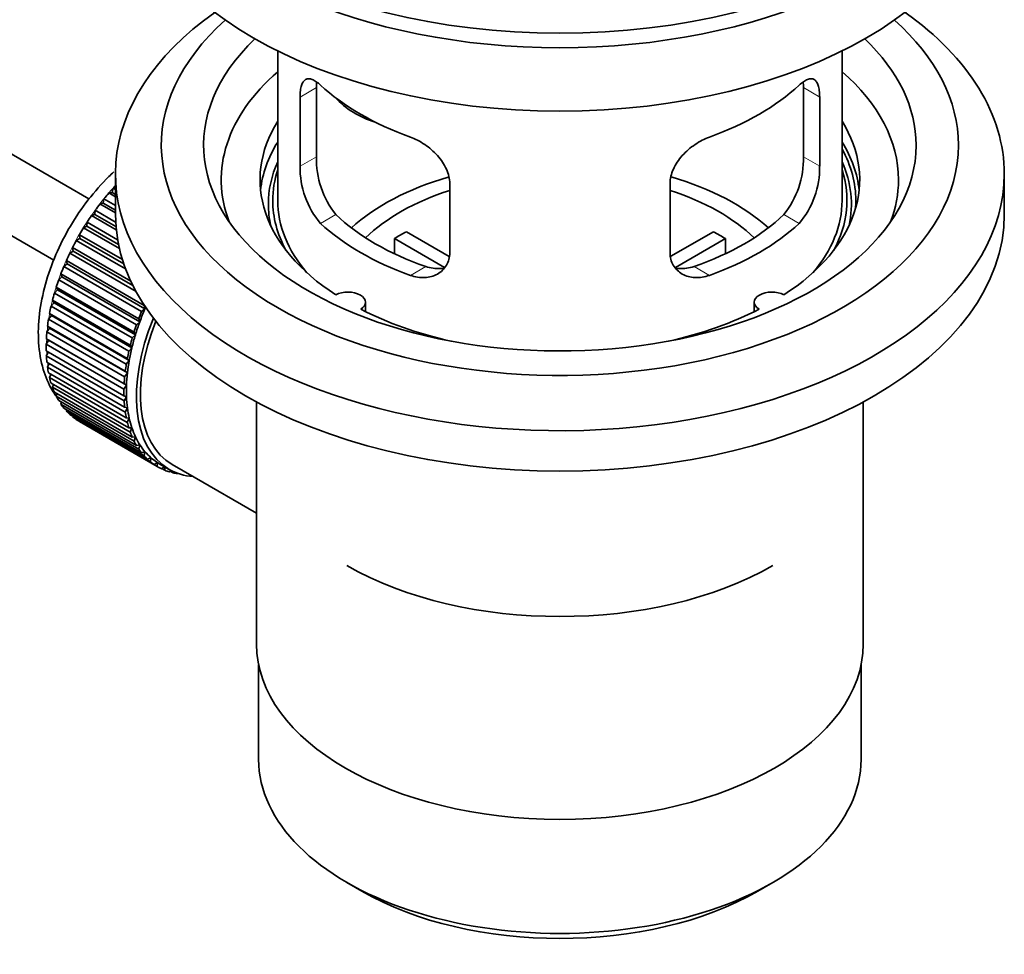
# Model space of a CAD drawing. Units: millimetres. Extents: x 0 to 1626, y 0 to 2214.
# Drawn here: x 1466 to 1535, y 192 to 258 of the extents above; entities that cross this region are included whole.
import ezdxf

# ---------------------------------------------------------------- set-up
doc = ezdxf.new("R2010")
doc.units = ezdxf.units.MM
doc.layers.add('DV6_Défaut', color=7, linetype='Continuous')
doc.layers.add('Défaut', color=7, linetype='Continuous')

# ---------------------------------------------------------------- blocks, each defined once
blk = doc.blocks.new('SE5')
at = {"layer": 'DV6_Défaut', "color": 7, "linetype": 'Continuous', "lineweight": 35}
for p, q in [((1470.58, 245.46), (1371.23, 302.82)), ((1368.952, 298.361), (1468.095, 241.121)), ((1483.956, 255.95), (1483.956, 245.349)), ((1523.956, 245.349), (1523.956, 255.95)), ((1486.695, 248.447), (1486.695, 253.346)), ((1521.218, 253.346), (1521.218, 248.447)), ((1485.543, 252.681), (1485.543, 247.782)), ((1522.37, 247.782), (1522.37, 252.681)), ((1472.456, 247.227), (1472.456, 244.369)), ((1535.456, 244.369), (1535.456, 247.227)), ((1496.149, 241.658), (1496.149, 246.557)), ((1511.763, 246.557), (1511.763, 241.658)), ((1471.997, 245.888), (1472.22, 245.917)), ((1472.456, 245.622), (1471.997, 245.888)), ((1472.22, 245.917), (1472.292, 246.222)), ((1472.22, 245.917), (1472.456, 245.78)), ((1472.292, 246.222), (1472.456, 246.127)), ((1471.361, 245.107), (1471.592, 245.163)), ((1472.456, 244.475), (1471.361, 245.107)), ((1471.592, 245.163), (1471.643, 245.463)), ((1471.592, 245.163), (1472.456, 244.664)), ((1471.643, 245.463), (1472.456, 244.993)), ((1470.761, 244.282), (1470.996, 244.365)), ((1472.514, 243.269), (1470.761, 244.282)), ((1470.996, 244.365), (1471.026, 244.657)), ((1470.996, 244.365), (1472.492, 243.501)), ((1471.026, 244.657), (1472.471, 243.823)), ((1470.438, 243.529), (1470.446, 243.811)), ((1470.446, 243.811), (1472.613, 242.56)), ((1469.922, 242.662), (1469.909, 242.93)), ((1469.909, 242.93), (1472.945, 241.177)), ((1470.2, 243.419), (1470.438, 243.529)), ((1472.735, 241.955), (1470.2, 243.419)), ((1470.438, 243.529), (1472.673, 242.239)), ((1493.075, 243.14), (1496.119, 241.382)), ((1511.817, 241.396), (1514.838, 243.14)), ((1469.682, 242.526), (1469.922, 242.662)), ((1473.173, 240.511), (1469.682, 242.526)), ((1469.922, 242.662), (1473.05, 240.856)), ((1495.774, 240.601), (1492.226, 242.65)), ((1492.226, 241.58), (1492.226, 242.65)), ((1515.686, 242.65), (1512.148, 240.607)), ((1515.686, 242.65), (1515.686, 241.58)), ((1469.214, 241.61), (1469.453, 241.77)), ((1473.918, 238.894), (1469.214, 241.61)), ((1469.453, 241.77), (1469.418, 242.024)), ((1469.418, 242.024), (1473.537, 239.645)), ((1469.453, 241.77), (1473.694, 239.321)), ((1468.797, 240.678), (1469.033, 240.861)), ((1469.033, 240.861), (1468.977, 241.098)), ((1468.977, 241.098), (1474.493, 237.913)), ((1469.033, 240.861), (1474.548, 237.676)), ((1468.667, 239.942), (1468.59, 240.16)), ((1468.59, 240.16), (1474.106, 236.976)), ((1474.312, 237.493), (1468.797, 240.678)), ((1468.435, 239.737), (1468.667, 239.942)), ((1473.951, 236.553), (1468.435, 239.737)), ((1468.667, 239.942), (1474.182, 236.757)), ((1468.132, 238.796), (1468.357, 239.02)), ((1473.647, 235.611), (1468.132, 238.796)), ((1468.357, 239.02), (1468.261, 239.218)), ((1468.261, 239.218), (1473.776, 236.034)), ((1468.357, 239.02), (1473.873, 235.836)), ((1467.889, 237.861), (1468.106, 238.104)), ((1468.106, 238.104), (1467.99, 238.279)), ((1467.99, 238.279), (1473.506, 235.095)), ((1468.106, 238.104), (1473.622, 234.92)), ((1490.18, 237.477), (1490.18, 238.143)), ((1517.732, 238.143), (1517.732, 237.477)), ((1467.917, 237.2), (1467.782, 237.352)), ((1467.782, 237.352), (1473.298, 234.167)), ((1473.405, 234.677), (1467.889, 237.861)), ((1474.548, 237.676), (1474.312, 237.493)), ((1474.493, 237.913), (1474.548, 237.676)), ((1467.709, 236.941), (1467.917, 237.2)), ((1473.225, 233.756), (1467.709, 236.941)), ((1467.917, 237.2), (1473.432, 234.015)), ((1474.182, 236.757), (1473.951, 236.553)), ((1474.106, 236.976), (1474.182, 236.757)), ((1467.594, 236.042), (1467.789, 236.315)), ((1473.109, 232.858), (1467.594, 236.042)), ((1467.789, 236.315), (1467.638, 236.442)), ((1467.638, 236.442), (1473.153, 233.258)), ((1467.789, 236.315), (1473.304, 233.131)), ((1473.776, 236.034), (1473.873, 235.836)), ((1467.543, 235.172), (1467.725, 235.457)), ((1467.725, 235.457), (1467.557, 235.559)), ((1467.557, 235.559), (1473.073, 232.374)), ((1467.725, 235.457), (1473.241, 232.273)), ((1473.873, 235.836), (1473.647, 235.611)), ((1473.058, 231.988), (1467.543, 235.172)), ((1467.543, 234.708), (1473.058, 231.523)), ((1467.557, 234.338), (1467.712, 234.61)), ((1473.622, 234.92), (1473.405, 234.677)), ((1473.506, 235.095), (1473.622, 234.92)), ((1473.073, 231.154), (1467.557, 234.338)), ((1467.594, 233.897), (1473.109, 230.712)), ((1467.638, 233.547), (1467.764, 233.798)), ((1473.432, 234.015), (1473.225, 233.756)), ((1473.298, 234.167), (1473.432, 234.015)), ((1473.153, 230.363), (1467.638, 233.547)), ((1467.709, 233.132), (1473.225, 229.947)), ((1473.304, 233.131), (1473.109, 232.858)), ((1473.153, 233.258), (1473.304, 233.131)), ((1467.782, 232.805), (1467.882, 233.032)), ((1473.298, 229.62), (1467.782, 232.805)), ((1467.889, 232.419), (1473.405, 229.235)), ((1467.99, 232.118), (1468.065, 232.317)), ((1473.506, 228.933), (1467.99, 232.118)), ((1468.132, 231.764), (1473.647, 228.58)), ((1473.241, 232.273), (1473.058, 231.988)), ((1473.073, 232.374), (1473.241, 232.273)), ((1468.261, 231.491), (1468.313, 231.66)), ((1473.776, 228.306), (1468.261, 231.491)), ((1468.435, 231.173), (1473.951, 227.989)), ((1468.59, 230.93), (1468.624, 231.064)), ((1473.058, 231.523), (1473.241, 231.449)), ((1473.241, 231.449), (1473.073, 231.154)), ((1482.456, 231.077), (1482.456, 213.914)), ((1525.456, 213.914), (1525.456, 231.077)), ((1474.106, 227.745), (1468.59, 230.93)), ((1468.797, 230.65), (1474.312, 227.466)), ((1468.977, 230.439), (1468.995, 230.535)), ((1474.493, 227.254), (1468.977, 230.439)), ((1473.109, 230.712), (1473.304, 230.665)), ((1473.304, 230.665), (1473.153, 230.363)), ((1469.214, 230.199), (1474.729, 227.015)), ((1469.418, 230.021), (1469.424, 230.078)), ((1474.933, 226.837), (1469.418, 230.021)), ((1469.682, 229.824), (1475.198, 226.64)), ((1469.909, 229.682), (1469.909, 229.693)), ((1475.424, 226.497), (1469.909, 229.682)), ((1473.225, 229.947), (1473.432, 229.927)), ((1473.432, 229.927), (1473.298, 229.62)), ((1473.405, 229.235), (1473.622, 229.243)), ((1473.622, 229.243), (1473.506, 228.933)), ((1473.647, 228.58), (1473.873, 228.616)), ((1473.873, 228.616), (1473.776, 228.306)), ((1473.951, 227.989), (1474.182, 228.052)), ((1474.182, 228.052), (1474.106, 227.745)), ((1474.312, 227.466), (1474.548, 227.556)), ((1474.548, 227.556), (1474.493, 227.254)), ((1474.729, 227.015), (1474.968, 227.131)), ((1474.968, 227.131), (1474.933, 226.837)), ((1475.198, 226.64), (1475.438, 226.782)), ((1475.438, 226.782), (1475.424, 226.497)), ((1475.562, 226.706), (1476.27, 226.298)), ((1475.715, 226.344), (1475.93, 226.494)), ((1475.962, 226.238), (1475.743, 226.364)), ((1475.954, 226.48), (1475.962, 226.238)), ((1476.276, 226.13), (1476.398, 226.227)), ((1476.541, 226.061), (1476.337, 226.178)), ((1476.47, 226.644), (1478.025, 225.746)), ((1476.53, 226.161), (1476.541, 226.061)), ((1476.877, 225.998), (1476.891, 226.011)), ((1478.025, 225.746), (1482.456, 223.188)), ((1482.606, 212.45), (1482.606, 205.749)), ((1525.306, 205.749), (1525.306, 212.45)), ((1488.86, 197.033), (1489.92, 196.42)), ((1517.992, 196.42), (1519.053, 197.033))]:
    blk.add_line(p, q, dxfattribs=at)
at = {"layer": 'DV6_Défaut', "color": 7, "linetype": 'Continuous', "lineweight": 18}
for p, q in [((1485.543, 252.681), (1486.695, 253.346)), ((1522.37, 252.681), (1521.218, 253.346)), ((1485.543, 247.782), (1486.695, 248.447)), ((1522.37, 247.782), (1521.218, 248.447)), ((1486.995, 243.721), (1488.086, 244.351)), ((1520.918, 243.721), (1519.827, 244.351)), ((1493.359, 240.047), (1494.45, 240.677)), ((1514.554, 240.047), (1513.463, 240.677))]:
    blk.add_line(p, q, dxfattribs=at)
at = {"layer": 'DV6_Défaut', "color": 7, "linetype": 'Continuous', "lineweight": 35}
for centre, radius, start, end in [((1493.014, 248.309), 6.321, 178.7495, 218.76651), ((1514.899, 248.309), 6.32, 321.23072, 1.25327), ((1491.679, 247.686), 6.137, 179.1058, 220.24344), ((1516.232, 247.686), 6.138, 319.7591, 0.89167)]:
    blk.add_arc(centre, radius, start, end, dxfattribs=at)
for centre, major_axis, ratio, start_param, end_param in [((1503.956, 275.396), (31.5, 0), 0.57735, 3.141593, 6.283185), ((1503.956, 269.436), (30.75, 0), 0.57735, 3.141593, 6.283185), ((1503.956, 273.926), (30.75, 0), 0.57735, 3.401333, 6.023445), ((1503.956, 247.227), (31.5, 0), 0.57735, 2.460237, 6.283185), ((1503.956, 247.227), (31.5, 0), 0.57735, 0, 0.681355), ((1503.956, 249.268), (28.25, 0), 0.57735, 2.566976, 6.283185), ((1503.956, 249.268), (28.25, 0), 0.57735, 0, 0.574616), ((1503.956, 249.268), (25.25, 0), 0.57735, 2.59813, 6.283185), ((1503.956, 249.268), (25.25, 0), 0.57735, 0, 0.543463), ((1503.956, 246.819), (23.999, 0), 0.57735, 2.55597, 3.357423), ((1503.956, 246.819), (23.999, 0), 0.57735, 0, 0.585622), ((1503.956, 259.638), (-20, 0), 0.57735, 0.558455, 1.012341), ((1503.956, 259.638), (20, 0), 0.57735, 5.270844, 5.72473), ((1491.623, 254.824), (-4.535, 2.105), 0.788675, 1.081911, 1.762437), ((1503.956, 246.819), (21.25, 0), 0.57735, 2.796891, 3.868159), ((1503.956, 246.819), (-21.25, 0), 0.57735, 2.415027, 3.486294), ((1503.956, 245.349), (21.25, 0), 0.57735, 2.796891, 3.081661), ((1503.956, 245.349), (-21.25, 0), 0.57735, 3.201525, 3.486294), ((1503.956, 245.349), (20.976, 0), 0.57735, 0, 0.306251), ((1503.956, 245.093), (-20.663, 0), 0.57735, 6.02918, 6.283185), ((1503.956, 245.093), (-20.663, 0), 0.57735, 3.014331, 3.395598), ((1503.956, 245.349), (-20.35, 0), 0.57735, 6.097451, 6.283185), ((1503.956, 245.349), (-20.35, 0), 0.57735, 2.83813, 3.327327), ((1475.672, 239.633), (5.75, 9.959), 0.57735, 1.191961, 1.214048), ((1503.956, 238), (-17.5, 0), 0.57735, 5.182363, 5.717814), ((1503.956, 238), (-17.5, 0), 0.57735, 3.706964, 4.244851), ((1503.956, 246.819), (23.999, 0), 0.57735, 6.067355, 6.283185), ((1475.672, 239.633), (5.75, 9.959), 0.57735, 1.254346, 1.303808), ((1503.956, 238), (-16, 0), 0.57735, 5.222101, 5.748726), ((1503.956, 238), (-16, 0), 0.57735, 3.676052, 4.202677), ((1475.672, 239.633), (5.75, 9.959), 0.57735, 1.344106, 1.393567), ((1503.956, 245.093), (-20.663, 0), 0.57735, 0, 0.127262), ((1503.956, 245.349), (-20.35, 0), 0.57735, 0, 0.303463), ((1503.956, 245.349), (20, 0), 0.57735, 3.141593, 3.600258), ((1503.956, 245.349), (20, 0), 0.57735, 5.82452, 6.283185), ((1503.956, 245.349), (20.976, 0), 0.57735, 6.235505, 6.283185), ((1475.672, 239.633), (5.75, 9.959), 0.57735, 1.433866, 1.483327), ((1503.956, 244.369), (31.5, 0), 0.57735, 3.141593, 6.283185), ((1503.956, 249.84), (-18.5, 0), 0.57735, 0.53969, 1.031106), ((1503.956, 249.84), (18.5, 0), 0.57735, 5.252079, 5.743495), ((1503.956, 249.84), (-20, 0), 0.57735, 0.558455, 1.012341), ((1503.956, 249.84), (20, 0), 0.57735, 5.270844, 5.72473), ((1475.672, 239.633), (-5.75, -9.959), 0.57735, 4.665218, 4.71468), ((1503.956, 236.367), (-16, 0), 0.57735, -0.822907, -0.747889), ((1503.956, 236.367), (16, 0), 0.57735, 0.747889, 0.822907), ((1475.672, 239.633), (-5.75, -9.959), 0.57735, 4.754978, 4.804439), ((1475.672, 239.633), (-5.75, -9.959), 0.57735, -1.438447, -1.388986), ((1475.672, 239.633), (-5.75, -9.959), 0.57735, -1.348688, -1.299226), ((1475.672, 239.633), (-5.75, -9.959), 0.57735, -1.258928, -1.209466), ((1475.672, 239.633), (-5.75, -9.959), 0.57735, -1.169168, -1.119707), ((1488.93, 238.143), (-1.25, 0), 0.57735, 2.38561, 5.468371), ((1518.982, 238.143), (1.25, 0), 0.57735, 0.814814, 3.897575), ((1475.672, 239.633), (-5.75, -9.959), 0.57735, -1.079408, -1.029947), ((1481.187, 236.449), (-5.75, -9.959), 0.57735, -1.348688, -1.299226), ((1481.187, 236.449), (-5.625, -9.743), 0.57735, -1.368837, -1.279077), ((1503.956, 246.819), (21.25, 0), 0.57735, 3.985823, 4.340705), ((1503.956, 246.819), (21.25, 0), 0.57735, 5.084073, 5.438955), ((1475.672, 239.633), (-5.75, -9.959), 0.57735, -0.989648, -0.940187), ((1481.895, 236.041), (-5.625, -9.743), 0.57735, 4.939342, 6.283185), ((1481.895, 236.041), (5.425, 9.396), 0.57735, 1.815952, 3.141593), ((1481.187, 236.449), (-5.625, -9.743), 0.57735, -1.279077, -1.189317), ((1475.672, 239.633), (-5.75, -9.959), 0.57735, -0.899889, -0.850427), ((1481.187, 236.449), (-5.75, -9.959), 0.57735, -1.258928, -1.209466), ((1481.187, 236.449), (-5.75, -9.959), 0.57735, -1.169168, -1.119707), ((1481.187, 236.449), (-5.625, -9.743), 0.57735, -1.189317, -1.099557), ((1475.672, 239.633), (-5.75, -9.959), 0.57735, -0.810129, -0.760668), ((1481.187, 236.449), (-5.75, -9.959), 0.57735, -1.079408, -1.029947), ((1481.187, 236.449), (-5.625, -9.743), 0.57735, -1.099557, -1.009798), ((1475.672, 239.633), (-5.75, -9.959), 0.57735, -0.720369, -0.670908), ((1481.187, 236.449), (-5.625, -9.743), 0.57735, -1.009798, -0.920038), ((1475.672, 239.633), (-5.75, -9.959), 0.57735, -0.630609, -0.581148), ((1481.187, 236.449), (-5.75, -9.959), 0.57735, -0.989648, -0.940187), ((1481.187, 236.449), (-5.625, -9.743), 0.57735, -0.920038, -0.830278), ((1475.672, 239.633), (-5.75, -9.959), 0.57735, -0.540849, -0.491388), ((1481.187, 236.449), (-5.75, -9.959), 0.57735, -0.899889, -0.850427), ((1475.672, 239.633), (-5.75, -9.959), 0.57735, -0.45109, -0.401628), ((1481.187, 236.449), (-5.75, -9.959), 0.57735, -0.810129, -0.760668), ((1481.187, 236.449), (-5.625, -9.743), 0.57735, -0.830278, -0.740518), ((1475.672, 239.633), (-5.75, -9.959), 0.57735, -0.36133, -0.311869), ((1481.187, 236.449), (-5.75, -9.959), 0.57735, -0.720369, -0.670908), ((1481.187, 236.449), (-5.625, -9.743), 0.57735, -0.740518, -0.650758), ((1475.672, 239.633), (-5.75, -9.959), 0.57735, -0.27157, -0.222109), ((1475.672, 239.633), (-5.75, -9.959), 0.57735, -0.18181, -0.132349), ((1481.187, 236.449), (-5.75, -9.959), 0.57735, -0.630609, -0.581148), ((1481.187, 236.449), (-5.625, -9.743), 0.57735, -0.650758, -0.560999), ((1475.672, 239.633), (-5.75, -9.959), 0.57735, 6.191135, 6.240596), ((1481.187, 236.449), (-5.75, -9.959), 0.57735, -0.540849, -0.491388), ((1481.187, 236.449), (-5.625, -9.743), 0.57735, -0.560999, -0.471239), ((1481.187, 236.449), (-5.75, -9.959), 0.57735, -0.45109, -0.401628), ((1481.187, 236.449), (-5.625, -9.743), 0.57735, -0.471239, -0.381479), ((1481.187, 236.449), (-5.75, -9.959), 0.57735, -0.36133, -0.311869), ((1481.187, 236.449), (-5.625, -9.743), 0.57735, -0.381479, -0.291719), ((1481.187, 236.449), (-5.75, -9.959), 0.57735, -0.27157, -0.222109), ((1481.187, 236.449), (-5.625, -9.743), 0.57735, -0.291719, -0.20196), ((1481.187, 236.449), (-5.625, -9.743), 0.57735, 6.081226, 6.170986), ((1481.187, 236.449), (-5.75, -9.959), 0.57735, -0.18181, -0.132349), ((1481.187, 236.449), (-5.75, -9.959), 0.57735, 6.191135, 6.240596), ((1481.187, 236.449), (-5.625, -9.743), 0.57735, 6.170986, 6.260745), ((1481.187, 236.449), (5.75, 9.959), 0.57735, 3.139302, 3.188763), ((1481.187, 236.449), (5.625, 9.743), 0.57735, 3.119153, 3.141593), ((1481.187, 236.449), (-5.75, -9.959), 0.57735, 0.087469, 0.13693), ((1481.895, 236.041), (-5.625, -9.743), 0.57735, 0, 0.267463), ((1481.187, 236.449), (-5.75, -9.959), 0.57735, 0.177229, 0.22669), ((1503.956, 228.202), (-21.35, 0), 0.57735, 0.785398, 2.356194), ((1503.956, 213.914), (21.5, 0), 0.57735, 3.141593, 6.283185), ((1503.956, 205.749), (-21.35, 0), 0.57735, 0, 3.141593), ((1503.956, 204.524), (19.85, 0), 0.57735, 3.926991, 5.497787)]:
    blk.add_ellipse(centre, major_axis=major_axis, ratio=ratio, start_param=start_param, end_param=end_param, dxfattribs=at)
at = {"layer": 'DV6_Défaut', "color": 7, "linetype": 'Continuous', "lineweight": 18}
for start_param, end_param in [(1.182193, 2.254983), (-3.97227, -3.938075), (-3.878615, -3.848215), (-3.783987, -3.758625)]:
    blk.add_ellipse((1475.531, 239.715), major_axis=(5.625, 9.743), ratio=0.57735, start_param=start_param, end_param=end_param, dxfattribs=at)
at = {"layer": 'DV6_Défaut', "color": 7, "linetype": 'Continuous', "lineweight": 35}
for points, knots in [([(1486.995, 253.519), (1486.887, 253.618), (1486.784, 253.701), (1486.586, 253.836), (1486.491, 253.888), (1486.311, 253.957), (1486.228, 253.975), (1486.073, 253.976), (1486.002, 253.958), (1485.874, 253.888), (1485.818, 253.836), (1485.72, 253.695), (1485.678, 253.606), (1485.611, 253.396), (1485.586, 253.276), (1485.552, 253), (1485.543, 252.847), (1485.543, 252.681)], [0, 0, 0, 0, 0.125, 0.125, 0.25, 0.25, 0.375, 0.375, 0.5, 0.5, 0.625, 0.625, 0.75, 0.75, 0.875, 0.875, 1, 1, 1, 1]), ([(1522.37, 252.681), (1522.37, 252.846), (1522.361, 252.997), (1522.328, 253.271), (1522.302, 253.395), (1522.235, 253.605), (1522.194, 253.693), (1522.096, 253.835), (1522.039, 253.888), (1521.912, 253.958), (1521.841, 253.975), (1521.685, 253.975), (1521.602, 253.957), (1521.424, 253.888), (1521.328, 253.837), (1521.128, 253.701), (1521.025, 253.618), (1520.918, 253.519)], [0, 0, 0, 0, 0.125, 0.125, 0.25, 0.25, 0.375, 0.375, 0.5, 0.5, 0.625, 0.625, 0.75, 0.75, 0.875, 0.875, 1, 1, 1, 1]), ([(1496.149, 246.557), (1496.149, 246.723), (1496.129, 246.89), (1496.051, 247.228), (1495.991, 247.401), (1495.839, 247.738), (1495.747, 247.903), (1495.532, 248.226), (1495.41, 248.382), (1495.146, 248.678), (1495.002, 248.82), (1494.698, 249.085), (1494.54, 249.206), (1494.213, 249.429), (1494.043, 249.531), (1493.702, 249.707), (1493.531, 249.783), (1493.359, 249.845)], [0, 0, 0, 0, 0.125, 0.125, 0.25, 0.25, 0.375, 0.375, 0.5, 0.5, 0.625, 0.625, 0.75, 0.75, 0.875, 0.875, 1, 1, 1, 1]), ([(1514.554, 249.845), (1514.382, 249.783), (1514.211, 249.708), (1513.872, 249.532), (1513.702, 249.431), (1513.373, 249.207), (1513.215, 249.085), (1512.913, 248.822), (1512.768, 248.68), (1512.503, 248.383), (1512.383, 248.229), (1512.168, 247.907), (1512.074, 247.739), (1511.922, 247.404), (1511.864, 247.235), (1511.784, 246.893), (1511.763, 246.723), (1511.763, 246.557)], [0, 0, 0, 0, 0.125, 0.125, 0.25, 0.25, 0.375, 0.375, 0.5, 0.5, 0.625, 0.625, 0.75, 0.75, 0.875, 0.875, 1, 1, 1, 1]), ([(1472.335, 247.371), (1472.22, 247.266), (1471.579, 246.658), (1470.498, 245.442), (1469.217, 243.556), (1468.186, 241.523), (1467.439, 239.414), (1467.014, 237.301), (1466.945, 235.253), (1467.257, 233.42), (1467.774, 232.219), (1468.147, 231.632), (1468.238, 231.502)], [0, 0, 0, 0, 0.0254743, 0.1439252, 0.2619668, 0.3799695, 0.4984207, 0.6178511, 0.7388705, 0.8615899, 0.96818, 1, 1, 1, 1]), ([(1493.359, 240.047), (1493.531, 239.985), (1493.701, 239.941), (1494.04, 239.888), (1494.21, 239.879), (1494.539, 239.896), (1494.697, 239.921), (1494.999, 240.006), (1495.145, 240.065), (1495.409, 240.214), (1495.53, 240.304), (1495.744, 240.512), (1495.839, 240.631), (1495.99, 240.89), (1496.049, 241.03), (1496.129, 241.333), (1496.149, 241.492), (1496.149, 241.658)], [0, 0, 0, 0, 0.125, 0.125, 0.25, 0.25, 0.375, 0.375, 0.5, 0.5, 0.625, 0.625, 0.75, 0.75, 0.875, 0.875, 1, 1, 1, 1]), ([(1511.763, 241.658), (1511.763, 241.493), (1511.783, 241.335), (1511.862, 241.036), (1511.921, 240.892), (1512.073, 240.632), (1512.165, 240.515), (1512.381, 240.305), (1512.503, 240.215), (1512.767, 240.066), (1512.911, 240.006), (1513.215, 239.921), (1513.373, 239.896), (1513.699, 239.879), (1513.87, 239.888), (1514.211, 239.941), (1514.382, 239.985), (1514.554, 240.047)], [0, 0, 0, 0, 0.125, 0.125, 0.25, 0.25, 0.375, 0.375, 0.5, 0.5, 0.625, 0.625, 0.75, 0.75, 0.875, 0.875, 1, 1, 1, 1]), ([(1495.788, 240.566), (1495.689, 240.547), (1495.588, 240.534), (1495.318, 240.517), (1495.145, 240.525), (1494.798, 240.574), (1494.624, 240.616), (1494.45, 240.677)], [0, 0, 0, 0, 0.23685, 0.23685, 0.618425, 0.618425, 1, 1, 1, 1]), ([(1513.463, 240.677), (1513.288, 240.616), (1513.115, 240.574), (1512.77, 240.525), (1512.598, 240.517), (1512.327, 240.534), (1512.228, 240.546), (1512.13, 240.565)], [0, 0, 0, 0, 0.38295, 0.38295, 0.765899, 0.765899, 1, 1, 1, 1])]:
    blk.add_open_spline(points, degree=3, knots=knots, dxfattribs=at)
for points in [[(1486.695, 253.346), (1486.695, 253.487), (1486.701, 253.617), (1486.712, 253.736)], [(1521.199, 253.754), (1521.211, 253.63), (1521.218, 253.493), (1521.218, 253.346)]]:
    blk.add_open_spline(points, degree=3, dxfattribs=at)

msp = doc.modelspace()

# ---------------------------------------------------------------- block references
at = {"layer": 'Défaut'}
msp.add_blockref('SE5', (0, 0), dxfattribs=at)

doc.saveas('drawing.dxf')
